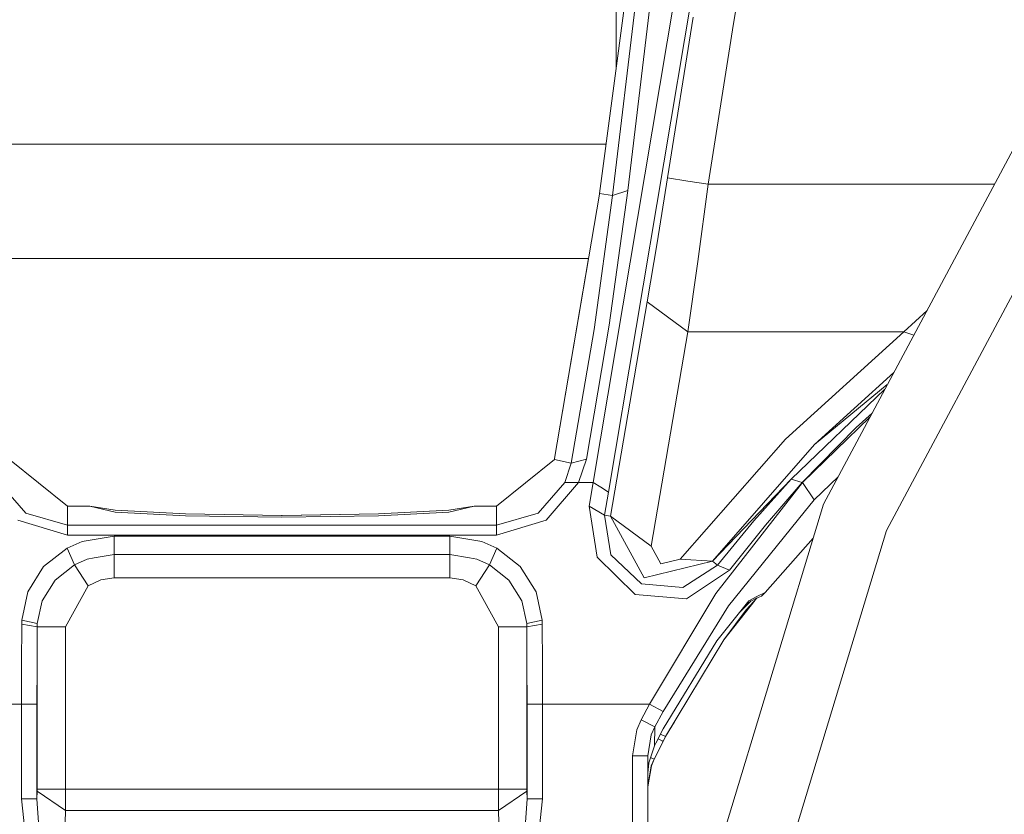
# Model space of a CAD drawing. Units: millimetres. Extents: x 411 to 10805, y -519 to 4475.
# Drawn here: x 9336 to 9528, y 882 to 1037 of the extents above; entities that cross this region are included whole.
import ezdxf

# ---------------------------------------------------------------- set-up
doc = ezdxf.new("R2010")
doc.units = ezdxf.units.MM
doc.layers.add('1', color=7, linetype='Continuous', true_color=0xffffff)
doc.styles.add('blockfont', font='simplex.shx')
doc.dimstyles.get("Standard").update_dxf_attribs({"dimtxt": 0.18, "dimasz": 0.18, "dimexe": 0.18, "dimexo": 0.0625, "dimgap": 0.09, "dimtad": 0, "dimtih": 1, "dimtoh": 1, "dimdec": 4, "dimzin": 0, "dimdsep": 46, "dimtxsty": 'Standard', "dimcen": 0.09, "dimadec": 0, "dimazin": 0, "dimtfac": 1, "dimtdec": 4, "dimtofl": 0, "dimtmove": 0, "dimatfit": 3, "dimfxl": 1, "dimtolj": 1, "dimtzin": 0, "dimarcsym": 0})

# ---------------------------------------------------------------- blocks, each defined once
blk = doc.blocks.new('_U7')
at = {"layer": '1', "color": 18, "lineweight": 13}
for p, q in [((655.400127, 1153.506073), (655.400127, -482.329778)), ((10565.063459, 1011.112455), (10565.063459, -482.329778)), ((655.400127, -479.154778), (4979.680871, -479.154778)), ((10565.063459, -479.154778), (5141.293371, -479.154778))]:
    blk.add_line(p, q, dxfattribs=at)
at = {"layer": '1', "color": 18, "lineweight": 70}
for points in [[(655.400127, -479.154778), (705.400078, -465.757319), (705.400176, -492.552238)], [(10565.063459, -479.154778), (10515.063508, -492.552238), (10515.063409, -465.757319)]]:
    blk.add_solid(points, dxfattribs=at)
at = {"layer": '1', "color": 18, "linetype": 'Continuous', "lineweight": 13, "insert": (4983.918371, -518.050612), "char_height": 50, "attachment_point": 7, "line_spacing_factor": 0.903614, "style": 'blockfont'}
blk.add_mtext('\\W1.1836;OAL', dxfattribs=at)

msp = doc.modelspace()

# ---------------------------------------------------------------- linework, layer by layer
at = {"layer": '1', "color": 18, "linetype": 'Continuous', "lineweight": 13}
for p, q in [((9477.512818, 1122.759216), (9447.966081, 946.918123)), ((9480.475408, 1120.852821), (9450.92867, 945.011728)), ((9451.725942, 1002.704733), (9461.567384, 1084.353917)), ((9464.53045, 1085.348242), (9454.689008, 1003.699058)), ((9452.438337, 1077.602976), (9452.438337, 1028.853052)), ((9449.215871, 1003.079885), (9457.703572, 1067.548268)), ((9477.618199, 1050.835603), (9475.291711, 1036.145919)), ((9467.391473, 1037.397259), (9462.440473, 1006.137841)), ((9474.382383, 1030.405157), (9475.291711, 1036.145919)), ((9492.743474, 942.648941), (9542.843324, 1036.379092)), ((9470.340711, 1004.886501), (9474.382383, 1030.405157)), ((9452.438337, 1028.853052), (9452.438337, 1027.556139)), ((9505.002004, 937.571161), (9553.875905, 1029.007309)), ((9450.482419, 1012.699955), (9324.39414, 1012.699955)), ((9462.440473, 1006.137841), (9460.405809, 993.508213)), ((9466.390592, 1005.512231), (9462.440473, 1006.137841)), ((9466.390592, 1005.512231), (9470.340711, 1004.886501)), ((9454.689008, 1003.699058), (9451.09604, 977.50979)), ((9451.725942, 1002.704733), (9454.689008, 1003.699058)), ((9470.340711, 1004.886501), (9468.306047, 989.85123)), ((9526.01017, 1004.886501), (9470.340711, 1004.886501)), ((9440.464955, 951.543324), (9449.202043, 1002.973669)), ((9451.725942, 1002.704733), (9448.149186, 976.611965)), ((9449.202043, 1002.973669), (9449.215871, 1003.079885)), ((9449.215871, 1003.079885), (9451.725942, 1002.704733)), ((9458.490831, 982.047611), (9460.405809, 993.508213)), ((9327.797815, 990.474992), (9447.078743, 990.474992)), ((9440.465909, 951.559418), (9447.064359, 990.474992)), ((9468.306047, 989.85123), (9466.391069, 976.207726)), ((9451.367837, 940.335863), (9458.490831, 982.047611)), ((9458.490831, 982.047611), (9462.44095, 979.127698)), ((9466.391069, 976.207726), (9462.44095, 979.127698)), ((9508.375627, 976.207726), (9512.906135, 980.370596)), ((9446.646196, 951.452427), (9451.09604, 977.50979)), ((9443.718415, 950.650506), (9448.149186, 976.611965)), ((9466.391069, 976.207726), (9459.268552, 934.495919)), ((9508.375627, 976.207726), (9466.391069, 976.207726)), ((9508.375627, 976.207726), (9485.375386, 955.346876)), ((9508.375627, 976.207726), (9510.330491, 975.551909)), ((9506.427696, 968.250299), (9491.028291, 954.276376)), ((9505.180069, 965.916154), (9491.028291, 954.276376)), ((9504.713538, 965.043337), (9486.462098, 947.538488)), ((9488.702279, 946.918123), (9501.800631, 959.593676)), ((9502.210259, 960.360035), (9499.140245, 957.579546)), ((9499.140245, 957.579546), (9488.645059, 946.918123)), ((9464.892369, 932.008975), (9485.375386, 955.346876)), ((9491.028291, 954.276376), (9471.147042, 931.611293)), ((9345.688325, 942.302995), (9334.44975, 951.36463)), ((9429.188234, 942.302995), (9440.426808, 951.36463)), ((9429.192525, 942.315631), (9440.428239, 951.380723)), ((9440.426808, 951.36463), (9440.464955, 951.543324)), ((9443.718415, 950.650506), (9440.426808, 951.36463)), ((9440.428239, 951.380723), (9440.465909, 951.559418)), ((9440.465909, 951.559418), (9440.467631, 951.559073)), ((9442.485791, 946.866565), (9443.718415, 950.650506)), ((9443.718415, 950.650506), (9446.646196, 951.452427)), ((9445.141774, 946.918123), (9446.646196, 951.452427)), ((9337.640268, 940.933161), (9332.391244, 946.866565)), ((9442.485791, 946.866565), (9437.236291, 940.933161)), ((9445.141774, 946.918123), (9438.824636, 939.585798)), ((9445.141774, 946.918123), (9442.485791, 946.866565)), ((9445.141774, 946.918123), (9447.966081, 946.918123)), ((9447.966081, 946.918123), (9447.215062, 942.275994)), ((9447.966081, 946.918123), (9449.447614, 945.964926)), ((9486.462098, 947.538488), (9471.147042, 931.611293)), ((9471.832734, 925.33093), (9488.702279, 946.918123)), ((9486.462098, 947.538488), (9479.212266, 939.424806)), ((9488.645059, 946.918123), (9481.477243, 938.618832)), ((9488.645059, 946.918123), (9486.462098, 947.538488)), ((9488.702279, 946.918123), (9488.645059, 946.918123)), ((9488.702279, 946.918123), (9490.947229, 943.497353)), ((9490.947229, 943.497353), (9495.604721, 948.001953)), ((9449.447614, 945.964926), (9450.92867, 945.011728)), ((9450.177652, 940.524333), (9450.92867, 945.011728)), ((9345.688325, 938.562804), (9345.688325, 942.302995)), ((9350.072366, 942.302995), (9345.688325, 942.302995)), ((9354.962331, 941.486292), (9350.072366, 942.302995)), ((9354.962331, 941.154414), (9350.072366, 942.302995)), ((9424.80467, 942.302995), (9419.914228, 941.486292)), ((9419.914228, 941.154414), (9424.80467, 942.302995)), ((9419.917565, 941.496127), (9424.808484, 942.31432)), ((9424.80467, 942.302995), (9429.188234, 942.302995)), ((9424.808484, 942.31432), (9429.192525, 942.315631)), ((9429.188234, 938.562804), (9429.188234, 942.302995)), ((9429.192525, 942.315631), (9429.192513, 942.306446)), ((9461.89211, 840.945781), (9492.743474, 942.648941)), ((9489.017945, 941.111737), (9490.947229, 943.497353)), ((9345.688325, 938.562804), (9337.640268, 940.933161)), ((9368.688089, 940.766924), (9354.962331, 941.486292)), ((9368.688089, 940.435105), (9354.962331, 941.154414)), ((9387.438279, 940.50365), (9368.688089, 940.766924)), ((9368.688089, 940.435105), (9387.438279, 940.171772)), ((9387.439223, 940.503663), (9387.351402, 940.50487)), ((9387.438279, 940.50365), (9406.18847, 940.766924)), ((9387.438279, 940.171772), (9406.18847, 940.435105)), ((9387.528868, 940.504922), (9406.190377, 940.772586)), ((9419.914228, 941.486292), (9406.18847, 940.766924)), ((9406.18847, 940.435105), (9419.914228, 941.154414)), ((9406.190377, 940.772586), (9419.917565, 941.496127)), ((9429.188234, 938.562804), (9437.236291, 940.933161)), ((9447.215062, 942.275994), (9450.177652, 940.524333)), ((9448.723775, 932.373934), (9447.215062, 942.275994)), ((9450.177652, 940.524333), (9451.367837, 940.335863)), ((9451.380712, 932.814472), (9450.177652, 940.524333)), ((9474.297982, 922.910743), (9489.017945, 941.111737)), ((9345.688325, 936.66219), (9336.051923, 939.585798)), ((9345.688325, 938.562804), (9429.188234, 938.562804)), ((9345.688325, 938.562804), (9345.688325, 936.66219)), ((9429.188234, 936.66219), (9438.824636, 939.585798)), ((9429.188234, 938.562804), (9429.188234, 936.66219)), ((9451.367837, 940.335863), (9457.875711, 928.335422)), ((9451.367837, 940.335863), (9455.317956, 937.415891)), ((9472.12885, 930.828565), (9479.212266, 939.424806)), ((9474.473935, 929.826134), (9481.477243, 938.618832)), ((9345.688325, 936.66219), (9429.188234, 936.66219)), ((9459.268552, 934.495919), (9455.317956, 937.415891)), ((9474.90595, 838.357151), (9505.002004, 937.571161)), ((9345.661145, 934.146278), (9348.597509, 935.423725)), ((9354.788285, 936.442309), (9348.597509, 935.423725)), ((9354.788285, 936.442309), (9420.088273, 936.442309)), ((9354.788285, 932.871931), (9354.788285, 936.442309)), ((9420.088273, 936.442309), (9426.27905, 935.423725)), ((9420.088273, 932.871931), (9420.088273, 936.442309)), ((9426.27905, 935.423725), (9429.21589, 934.146278)), ((9481.408101, 925.522798), (9490.750872, 936.08022)), ((9341.079217, 930.560582), (9345.661145, 934.146278)), ((9347.088319, 930.893295), (9345.661145, 934.146278)), ((9350.934487, 932.222598), (9354.788285, 932.871931)), ((9354.788285, 932.871931), (9420.088273, 932.871931)), ((9354.788285, 928.320818), (9354.788285, 932.871931)), ((9420.088273, 932.871931), (9420.088273, 928.320818)), ((9420.088273, 932.871931), (9423.942071, 932.222598)), ((9427.78824, 930.893295), (9429.21589, 934.146278)), ((9429.21589, 934.146278), (9433.797341, 930.560582)), ((9451.380712, 932.814472), (9457.365018, 927.177303)), ((9459.268552, 934.495919), (9461.101037, 931.066387)), ((9343.300801, 927.907997), (9347.088319, 930.893295)), ((9347.088319, 930.893295), (9349.566442, 931.992107)), ((9349.705678, 926.783734), (9347.088319, 930.893295)), ((9350.934487, 932.222598), (9349.566442, 931.992107)), ((9425.310117, 931.992107), (9423.942071, 932.222598)), ((9425.17088, 926.783734), (9427.78824, 930.893295)), ((9425.310117, 931.992107), (9427.78824, 930.893295)), ((9427.78824, 930.893295), (9431.575757, 927.907997)), ((9448.723775, 932.373934), (9456.155759, 925.143831)), ((9471.147042, 931.611293), (9457.875711, 928.335422)), ((9461.101037, 931.066387), (9464.892369, 932.008975)), ((9471.147042, 931.611293), (9464.892369, 932.008975)), ((9472.12885, 930.828565), (9465.404969, 926.483505)), ((9471.147042, 931.611293), (9472.12885, 930.828565)), ((9472.12885, 930.828565), (9474.473935, 929.826134)), ((9341.079217, 930.560582), (9338.023168, 925.622874)), ((9433.797341, 930.560582), (9436.853391, 925.622874)), ((9474.473935, 929.826134), (9466.128808, 924.254351)), ((9343.300801, 927.907997), (9340.801698, 923.885816)), ((9349.705678, 926.783734), (9352.227193, 927.944177)), ((9352.227193, 927.944177), (9354.788285, 928.320818)), ((9354.788285, 928.320818), (9420.088273, 928.320818)), ((9420.088273, 928.320818), (9422.649366, 927.944177)), ((9425.17088, 926.783734), (9422.649366, 927.944177)), ((9431.575757, 927.907997), (9434.074861, 923.885816)), ((9457.365018, 927.177303), (9465.404969, 926.483505)), ((9336.849672, 920.147293), (9338.023168, 925.622874)), ((9345.326406, 918.80297), (9349.705678, 926.783734)), ((9425.17088, 926.783734), (9429.550153, 918.80297)), ((9436.853391, 925.622874), (9438.026887, 920.147293)), ((9456.155759, 925.143831), (9466.128808, 924.254351)), ((9458.916169, 903.802984), (9471.832734, 925.33093)), ((9481.408101, 925.522798), (9479.815465, 924.696022)), ((9481.408101, 925.522798), (9480.682832, 924.818509)), ((9339.844686, 919.468992), (9340.801698, 923.885816)), ((9435.031873, 919.468992), (9434.074861, 923.885816)), ((9472.033483, 916.12237), (9478.221398, 923.863822)), ((9473.381024, 916.2656), (9479.481334, 924.011472)), ((9478.727361, 923.85024), (9476.445174, 921.641659)), ((9477.757913, 922.131472), (9479.868189, 924.433474)), ((9478.162748, 923.553222), (9477.834169, 923.379375)), ((9479.743463, 924.384766), (9478.162748, 923.553222)), ((9478.221398, 923.863822), (9479.815465, 924.696022)), ((9479.743463, 924.384766), (9480.36955, 924.629264)), ((9480.36955, 924.629264), (9480.3891, 924.639874)), ((9480.3891, 924.639874), (9480.682832, 924.818509)), ((9461.551648, 902.377897), (9474.297982, 922.910743)), ((9477.757913, 922.131472), (9473.381024, 916.2656)), ((9336.826783, 919.320219), (9336.792451, 911.590808)), ((9336.826783, 919.320219), (9336.849672, 920.147293)), ((9336.826783, 919.320219), (9339.825135, 918.80297)), ((9336.849672, 920.147293), (9339.844686, 919.468992)), ((9339.825135, 918.80297), (9339.844686, 919.468992)), ((9339.829904, 918.80297), (9339.844686, 919.468992)), ((9435.031873, 919.468992), (9438.026887, 920.147293)), ((9435.031873, 919.468992), (9435.0519, 918.80297)), ((9435.046655, 918.80297), (9435.031873, 919.468992)), ((9435.0519, 918.80297), (9438.049775, 919.320219)), ((9438.026887, 920.147293), (9438.049775, 919.320219)), ((9438.049775, 919.320219), (9438.084108, 911.590808)), ((9339.790803, 911.33123), (9339.825135, 918.80297)), ((9339.825135, 918.80297), (9339.829904, 918.80297)), ((9339.829904, 918.80297), (9345.326406, 918.80297)), ((9339.829904, 887.240403), (9339.829904, 918.80297)), ((9345.326406, 887.240403), (9345.326406, 918.80297)), ((9429.550153, 918.80297), (9435.046655, 918.80297)), ((9429.550153, 887.240403), (9429.550153, 918.80297)), ((9435.046655, 918.80297), (9435.0519, 918.80297)), ((9435.046655, 887.240403), (9435.046655, 918.80297)), ((9435.0519, 918.80297), (9435.085755, 911.33123)), ((9472.033483, 916.12237), (9461.61173, 899.010771)), ((9462.034207, 897.474044), (9473.381024, 916.2656)), ((9336.781484, 903.802984), (9336.792451, 911.590808)), ((9339.779359, 903.802984), (9339.790803, 911.33123)), ((9435.085755, 911.33123), (9435.0972, 903.802984)), ((9438.084108, 911.590808), (9438.095552, 903.802984)), ((9315.960389, 903.802984), (9336.781484, 903.802984)), ((9336.781484, 903.802984), (9339.779359, 903.802984)), ((9336.781484, 885.390394), (9336.781484, 903.802984)), ((9339.779359, 885.390394), (9339.779359, 903.802984)), ((9435.0972, 903.802984), (9438.095552, 903.802984)), ((9435.0972, 885.390394), (9435.0972, 903.802984)), ((9438.095552, 903.802984), (9438.095552, 885.390394)), ((9438.095552, 903.802984), (9458.916169, 903.802984)), ((9457.305413, 900.768929), (9458.916169, 903.802984)), ((9458.916169, 903.802984), (9461.551648, 902.377897)), ((9459.961873, 899.384134), (9461.551648, 902.377897)), ((9456.444722, 898.782962), (9457.305413, 900.768929)), ((9459.961873, 899.384134), (9457.305413, 900.768929)), ((9462.048989, 897.496694), (9463.767243, 900.344138)), ((9455.588323, 893.755787), (9456.444722, 898.782962)), ((9459.961873, 899.384134), (9459.27332, 897.790306)), ((9459.87938, 895.656162), (9459.961873, 899.384134)), ((9461.61173, 899.010771), (9460.156423, 896.205717)), ((9458.588582, 893.755787), (9459.27332, 897.790306)), ((9459.823114, 893.078619), (9461.561185, 896.555715)), ((9459.838849, 893.100613), (9461.576444, 896.578246)), ((9460.594386, 897.049875), (9460.745317, 896.972828)), ((9460.745317, 896.972828), (9461.400014, 896.638208)), ((9462.034207, 897.474044), (9461.058419, 897.944283)), ((9461.561185, 896.555715), (9461.400014, 896.638208)), ((9461.561185, 896.555715), (9461.561662, 896.556132)), ((9461.561662, 896.556132), (9462.034207, 897.474044)), ((9461.576444, 896.578603), (9462.048989, 897.496694)), ((9461.576444, 896.578246), (9461.576444, 896.578603)), ((9459.87938, 895.656162), (9458.790284, 892.401748)), ((9460.156423, 896.205717), (9459.87938, 895.656162)), ((9458.588582, 893.755787), (9455.588323, 893.755787)), ((9455.588323, 850.773931), (9455.588323, 893.755787)), ((9458.588582, 850.773931), (9458.588582, 893.755787)), ((9459.823114, 893.078619), (9459.130162, 893.417362)), ((9459.274274, 891.76219), (9459.823114, 893.078619)), ((9459.290486, 891.784006), (9459.838849, 893.100613)), ((9459.839057, 893.110514), (9459.838849, 893.100613)), ((9458.602822, 890.343041), (9458.790284, 892.401748)), ((9458.603861, 887.810925), (9459.274274, 891.76219)), ((9459.290486, 891.784006), (9458.605748, 887.742453)), ((9458.588582, 890.186661), (9458.602775, 890.342527)), ((9339.779359, 885.390394), (9339.825135, 886.896484)), ((9339.825135, 886.896484), (9339.829904, 887.240403)), ((9345.321637, 883.113854), (9339.825135, 886.896484)), ((9339.829904, 887.240403), (9345.326406, 887.240403)), ((9345.321637, 883.113854), (9345.326406, 887.240403)), ((9345.326406, 887.240403), (9429.550153, 887.240403)), ((9429.550153, 887.240403), (9429.554921, 883.113854)), ((9429.550153, 887.240403), (9435.046655, 887.240403)), ((9429.554921, 883.113854), (9435.051423, 886.896484)), ((9435.046655, 887.240403), (9435.051423, 886.896484)), ((9435.051423, 886.896484), (9435.0972, 885.390394)), ((9458.588582, 887.720876), (9458.603825, 887.810715)), ((9458.603443, 887.80846), (9458.607965, 872.306526)), ((9458.605672, 887.821602), (9458.605748, 887.742453)), ((9458.605748, 887.742453), (9458.610534, 872.306526)), ((9458.612689, 887.783417), (9458.617421, 872.306526)), ((9458.615169, 887.798056), (9458.619809, 872.306526)), ((9336.781484, 885.390394), (9339.779359, 885.390394)), ((9337.416631, 879.358047), (9336.781484, 885.390394)), ((9340.155107, 879.840785), (9339.779359, 885.390394)), ((9435.0972, 885.390394), (9434.721929, 879.840785)), ((9435.0972, 885.390394), (9438.095552, 885.390394)), ((9438.095552, 885.390394), (9437.459928, 879.358047)), ((9345.174771, 878.393465), (9345.321637, 883.113854)), ((9345.321637, 883.113854), (9429.554921, 883.113854)), ((9429.554921, 883.113854), (9429.701787, 878.393465))]:
    msp.add_line(p, q, dxfattribs=at)

# ---------------------------------------------------------------- dimensions: what is measured, and where the dimension line sits
dim = msp.add_linear_dim(base=(10565.063459, -479.154778), p1=(655.400127, 1200.508259), p2=(10565.063459, 1146.049985), text='\\C18;OAL', dimstyle='Standard', override={"dimtxt": 50, "dimasz": 50, "dimexe": 3.175, "dimexo": 1.5875, "dimgap": 1.5875, "dimtih": 1, "dimtoh": 1, "dimdec": 1, "dimlfac": 0.03937, "dimdsep": 46, "dimlunit": 2, "dimpost": '', "dimtxsty": 'blockfont', "dimsah": 1, "dimse1": 0, "dimse2": 0, "dimsd1": 0, "dimsd2": 0, "dimclrd": 18, "dimclre": 18, "dimclrt": 18, "dimtol": 0, "dimtm": -0.1, "dimtfac": 1, "dimtdec": 2, "dimtofl": 1, "dimtmove": 0, "dimlwd": 13, "dimlwe": 13}, dxfattribs=at)
dim.commit()
dim.dimension.update_dxf_attribs({"geometry": '_U7', "text_midpoint": (5060.487121, -479.154778), "dimtype": 160})

doc.saveas('drawing.dxf')
